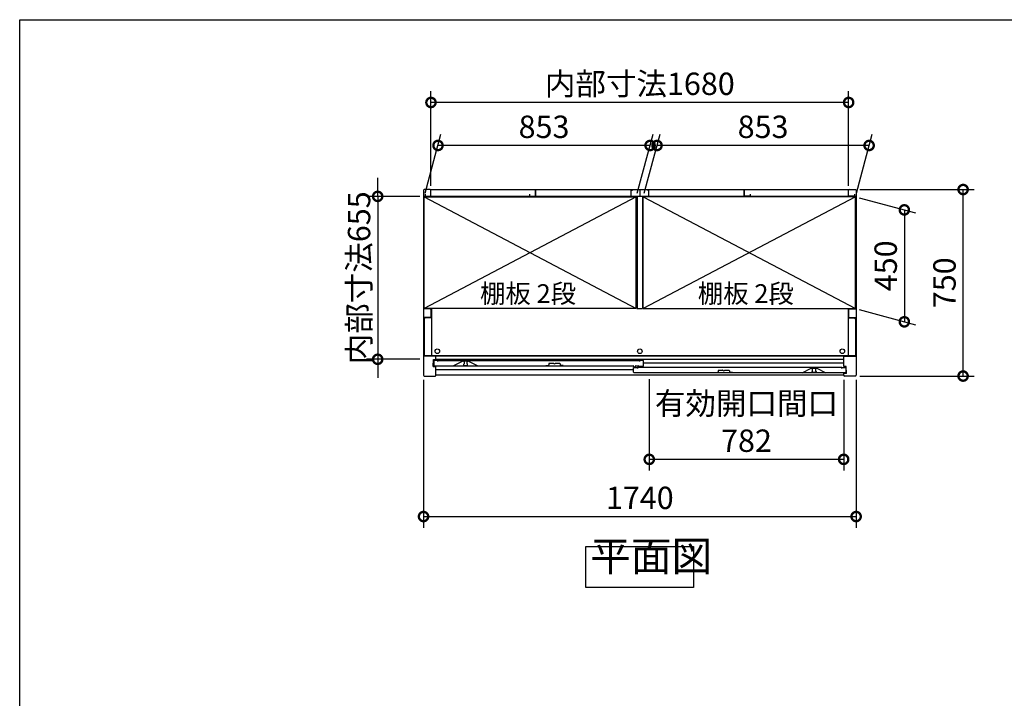
# Model space of a CAD drawing. Extents: x 105 to 12173, y 64 to 8557.
# Drawn here: x 105 to 4065, y 5828 to 8557 of the extents above; entities that cross this region are included whole.
import ezdxf

# ---------------------------------------------------------------- set-up
doc = ezdxf.new("R2010")
doc.units = 0
doc.header["$LTSCALE"] = 20
doc.header["$PDMODE"] = 3
doc.header["$PDSIZE"] = 2
doc.layers.get('0').update_dxf_attribs({"linetype": 'CONTINUOUS'})
doc.layers.get('DEFPOINTS').update_dxf_attribs({"linetype": 'CONTINUOUS'})
for name, color, linetype in [('仕様書枠', 230, 'CONTINUOUS'), ('寸法', 4, 'CONTINUOUS'), ('文字', 7, 'CONTINUOUS'), ('細線', 5, 'CONTINUOUS'), ('部品1', 7, 'CONTINUOUS')]:
    doc.layers.add(name, color=color, linetype=linetype)
doc.styles.add('STYLE1', font='isocp.shx', dxfattribs={"bigfont": 'bigfont.shx'})
doc.styles.add('STYLE2', font='MS PGothic.ttf')
doc.dimstyles.new('INABA_S30G', dxfattribs={"dimscale": 30, "dimtxt": 3, "dimasz": 2.5, "dimexe": 1.5, "dimexo": 0.5, "dimgap": 1, "dimtad": 3, "dimdec": 1, "dimdsep": 46, "dimtxsty": 'STYLE1', "dimblk1": 'DOTSMALL', "dimblk2": 'DOTSMALL', "dimsah": 1, "dimcen": 0, "dimclrt": 7, "dimadec": 0, "dimazin": 0, "dimtfac": 1, "dimtdec": 4, "dimtix": 1, "dimtmove": 0, "dimatfit": 3, "dimldrblk": 'DOTSMALL', "dimfxl": 1, "dimtolj": 1, "dimtzin": 0, "dimarcsym": 0})

# ---------------------------------------------------------------- blocks, each defined once
blk = doc.blocks.new('_DOTSMALL')
at = {"color": 0, "linetype": 'ByBlock', "ltscale": 50, "const_width": 0.5}
blk.add_lwpolyline([(-0.0625, 0, 1), (0.0625, 0, 1)], format="xyb", close=True, dxfattribs=at)
blk = doc.blocks.new('*D13')
at = {"layer": 'DEFPOINTS', "color": 0, "ltscale": 50}
for p in [(3469.3, 7874.2), (3899.7, 7874.2), (3469.3, 7124.2)]:
    blk.add_point(p, dxfattribs=at)
at = {"layer": '寸法', "color": 0, "lineweight": -2, "ltscale": 50}
for p, q in [((3484.3, 7874.2), (3944.7, 7874.2)), ((3899.7, 7124.2), (3899.7, 7874.2)), ((3484.3, 7124.2), (3944.7, 7124.2))]:
    blk.add_line(p, q, dxfattribs=at)
at = {"layer": '寸法', "color": 0, "lineweight": -2, "ltscale": 50, "xscale": 75, "yscale": 75, "zscale": 75}
for p, rotation in [((3899.7, 7874.2), 90), ((3899.7, 7124.2), 270)]:
    blk.add_blockref('_DOTSMALL', p, dxfattribs=dict(at, rotation=rotation))
at = {"layer": '寸法', "color": 7, "ltscale": 50, "insert": (3824.7, 7499.2), "char_height": 90, "attachment_point": 5, "rotation": 90, "style": 'STYLE1'}
blk.add_mtext('\\A1;750', dxfattribs=at)
blk = doc.blocks.new('*D14')
at = {"layer": 'DEFPOINTS', "color": 0, "ltscale": 50}
for p in [(1759.3, 8224.4), (1759.3, 7874.2), (3439.3, 7874.2)]:
    blk.add_point(p, dxfattribs=at)
at = {"layer": '寸法', "color": 0, "lineweight": -2, "ltscale": 50}
for p, q in [((1759.3, 7889.2), (1759.3, 8269.4)), ((3439.3, 7889.2), (3439.3, 8269.4)), ((3439.3, 8224.4), (1759.3, 8224.4))]:
    blk.add_line(p, q, dxfattribs=at)
at = {"layer": '寸法', "color": 0, "lineweight": -2, "ltscale": 50, "xscale": 75, "yscale": 75, "zscale": 75, "rotation": 180}
blk.add_blockref('_DOTSMALL', (1759.3, 8224.4), dxfattribs=at)
at = {"layer": '寸法', "color": 0, "lineweight": -2, "ltscale": 50, "xscale": 75, "yscale": 75, "zscale": 75}
blk.add_blockref('_DOTSMALL', (3439.3, 8224.4), dxfattribs=at)
at = {"layer": '寸法', "color": 7, "ltscale": 50, "insert": (2599.3, 8299.4), "char_height": 90, "attachment_point": 5, "style": 'STYLE1'}
blk.add_mtext('\\A1;内部寸法1680', dxfattribs=at)
blk = doc.blocks.new('*D15')
at = {"layer": 'DEFPOINTS', "color": 0, "ltscale": 50}
for p in [(3466.3, 7845.2), (3466.3, 7395.2), (3663.3, 7342.4)]:
    blk.add_point(p, dxfattribs=at)
at = {"layer": '寸法', "color": 0, "lineweight": -2, "ltscale": 50}
for p, q in [((3481.3, 7841.2), (3708.3, 7780.3)), ((3663.3, 7792.4), (3663.3, 7342.4)), ((3481.3, 7391.2), (3708.3, 7330.3))]:
    blk.add_line(p, q, dxfattribs=at)
at = {"layer": '寸法', "color": 0, "lineweight": -2, "ltscale": 50, "xscale": 75, "yscale": 75, "zscale": 75}
for p, rotation in [((3663.3, 7792.4), 90), ((3663.3, 7342.4), 270)]:
    blk.add_blockref('_DOTSMALL', p, dxfattribs=dict(at, rotation=rotation))
at = {"layer": '寸法', "color": 7, "ltscale": 50, "insert": (3588.3, 7567.4), "char_height": 90, "attachment_point": 5, "rotation": 90, "style": 'STYLE1'}
blk.add_mtext('\\A1;450', dxfattribs=at)
blk = doc.blocks.new('*D16')
at = {"layer": 'DEFPOINTS', "color": 0, "ltscale": 50}
for p in [(2668.6, 8051.5), (2613.3, 7845.2), (3466.3, 7845.2)]:
    blk.add_point(p, dxfattribs=at)
at = {"layer": '寸法', "color": 0, "lineweight": -2, "ltscale": 50}
for p, q in [((2617.3, 7860.2), (2680.6, 8096.5)), ((3470.3, 7860.2), (3533.6, 8096.5)), ((3521.6, 8051.5), (2668.6, 8051.5))]:
    blk.add_line(p, q, dxfattribs=at)
at = {"layer": '寸法', "color": 0, "lineweight": -2, "ltscale": 50, "xscale": 75, "yscale": 75, "zscale": 75, "rotation": 180}
blk.add_blockref('_DOTSMALL', (2668.6, 8051.5), dxfattribs=at)
at = {"layer": '寸法', "color": 0, "lineweight": -2, "ltscale": 50, "xscale": 75, "yscale": 75, "zscale": 75}
blk.add_blockref('_DOTSMALL', (3521.6, 8051.5), dxfattribs=at)
at = {"layer": '寸法', "color": 7, "ltscale": 50, "insert": (3095.1, 8126.5), "char_height": 90, "attachment_point": 5, "style": 'STYLE1'}
blk.add_mtext('\\A1;853', dxfattribs=at)
blk = doc.blocks.new('*D17')
at = {"layer": 'DEFPOINTS', "color": 0, "ltscale": 50}
for p in [(1729.3, 7124.2), (3469.3, 7124.2), (3469.3, 6559.3)]:
    blk.add_point(p, dxfattribs=at)
at = {"layer": '寸法', "color": 0, "lineweight": -2, "ltscale": 50}
for p, q in [((1729.3, 7109.2), (1729.3, 6514.3)), ((3469.3, 7109.2), (3469.3, 6514.3)), ((1729.3, 6559.3), (3469.3, 6559.3))]:
    blk.add_line(p, q, dxfattribs=at)
at = {"layer": '寸法', "color": 0, "lineweight": -2, "ltscale": 50, "xscale": 75, "yscale": 75, "zscale": 75, "rotation": 180}
blk.add_blockref('_DOTSMALL', (1729.3, 6559.3), dxfattribs=at)
at = {"layer": '寸法', "color": 0, "lineweight": -2, "ltscale": 50, "xscale": 75, "yscale": 75, "zscale": 75}
blk.add_blockref('_DOTSMALL', (3469.3, 6559.3), dxfattribs=at)
at = {"layer": '寸法', "color": 7, "ltscale": 50, "insert": (2599.3, 6634.3), "char_height": 90, "attachment_point": 5, "style": 'STYLE1'}
blk.add_mtext('\\A1;1740', dxfattribs=at)
blk = doc.blocks.new('*D18')
at = {"layer": 'DEFPOINTS', "color": 0, "ltscale": 50}
for p in [(1729.3, 7846.7), (1545, 7191.7), (1729.3, 7191.7)]:
    blk.add_point(p, dxfattribs=at)
at = {"layer": '寸法', "color": 0, "lineweight": -2, "ltscale": 50}
for p, q in [((1545, 7846.7), (1545, 7921.7)), ((1714.3, 7846.7), (1500, 7846.7)), ((1545, 7846.7), (1545, 7191.7)), ((1714.3, 7191.7), (1500, 7191.7)), ((1545, 7191.7), (1545, 7116.7))]:
    blk.add_line(p, q, dxfattribs=at)
at = {"layer": '寸法', "color": 0, "lineweight": -2, "ltscale": 50, "xscale": 75, "yscale": 75, "zscale": 75}
for p, rotation in [((1545, 7846.7), 270), ((1545, 7191.7), 90)]:
    blk.add_blockref('_DOTSMALL', p, dxfattribs=dict(at, rotation=rotation))
at = {"layer": '寸法', "color": 7, "ltscale": 50, "insert": (1470, 7519.2), "char_height": 90, "attachment_point": 5, "rotation": 90, "style": 'STYLE1'}
blk.add_mtext('\\A1;内部寸法655', dxfattribs=at)
blk = doc.blocks.new('*D19')
at = {"layer": 'DEFPOINTS', "color": 0, "ltscale": 50}
for p in [(2637.3, 7127.2), (3419.3, 7124.2), (2637.3, 6789.2)]:
    blk.add_point(p, dxfattribs=at)
at = {"layer": '寸法', "color": 0, "lineweight": -2, "ltscale": 50}
for p, q in [((2637.3, 7112.2), (2637.3, 6744.2)), ((3419.3, 7109.2), (3419.3, 6744.2)), ((3419.3, 6789.2), (2637.3, 6789.2))]:
    blk.add_line(p, q, dxfattribs=at)
at = {"layer": '寸法', "color": 0, "lineweight": -2, "ltscale": 50, "xscale": 75, "yscale": 75, "zscale": 75, "rotation": 180}
blk.add_blockref('_DOTSMALL', (2637.3, 6789.2), dxfattribs=at)
at = {"layer": '寸法', "color": 0, "lineweight": -2, "ltscale": 50, "xscale": 75, "yscale": 75, "zscale": 75}
blk.add_blockref('_DOTSMALL', (3419.3, 6789.2), dxfattribs=at)
at = {"layer": '寸法', "color": 7, "ltscale": 50, "insert": (3028.3, 6939.2), "char_height": 90, "attachment_point": 5, "style": 'STYLE1'}
blk.add_mtext('\\A1;有効開口間口\\P782', dxfattribs=at)
blk = doc.blocks.new('*D59')
at = {"layer": 'DEFPOINTS', "color": 0, "ltscale": 50}
for p in [(1787.6, 8051.5), (1732.3, 7845.2), (2585.3, 7845.2)]:
    blk.add_point(p, dxfattribs=at)
at = {"layer": '寸法', "color": 0, "lineweight": -2, "ltscale": 50}
for p, q in [((1736.3, 7860.2), (1799.6, 8096.5)), ((2589.3, 7860.2), (2652.6, 8096.5)), ((2640.6, 8051.5), (1787.6, 8051.5))]:
    blk.add_line(p, q, dxfattribs=at)
at = {"layer": '寸法', "color": 0, "lineweight": -2, "ltscale": 50, "xscale": 75, "yscale": 75, "zscale": 75, "rotation": 180}
blk.add_blockref('_DOTSMALL', (1787.6, 8051.5), dxfattribs=at)
at = {"layer": '寸法', "color": 0, "lineweight": -2, "ltscale": 50, "xscale": 75, "yscale": 75, "zscale": 75}
blk.add_blockref('_DOTSMALL', (2640.6, 8051.5), dxfattribs=at)
at = {"layer": '寸法', "color": 7, "ltscale": 50, "insert": (2214.1, 8126.5), "char_height": 90, "attachment_point": 5, "style": 'STYLE1'}
blk.add_mtext('\\A1;853', dxfattribs=at)

msp = doc.modelspace()

# ---------------------------------------------------------------- linework, layer by layer
at = {"layer": '仕様書枠', "ltscale": 50}
for p, q in [((105, 8557.2), (12170.4, 8557.2)), ((105, 228), (105, 8557.2))]:
    msp.add_line(p, q, dxfattribs=at)
at = {"layer": '細線', "ltscale": 50}
for p, q in [((2585.29, 7845.19), (1732.29, 7395.19)), ((1732.29, 7845.19), (2585.29, 7395.19)), ((2613.29, 7845.19), (3466.29, 7395.19)), ((3466.29, 7845.19), (2613.29, 7395.19)), ((3419.29, 7204.19), (1779.29, 7204.19)), ((3419.29, 7191.19), (1779.29, 7191.19)), ((1890.39, 7184.19), (1890.39, 7183.47)), ((1890.39, 7170.91), (1890.39, 7169.19)), ((1892.39, 7181.19), (1892.39, 7173.19)), ((1904.39, 7173.19), (1904.39, 7181.19)), ((1906.39, 7183.47), (1906.39, 7184.19)), ((1906.39, 7169.19), (1906.39, 7170.91)), ((3419.29, 7176.69), (2613.99, 7176.69)), ((2573.99, 7148.69), (1779.29, 7148.69)), ((1893.39, 7166.19), (1903.39, 7166.19)), ((3292.19, 7155.47), (3292.19, 7156.19)), ((3292.19, 7141.19), (3292.19, 7142.91)), ((3294.19, 7145.19), (3294.19, 7153.19)), ((3305.19, 7138.19), (3295.19, 7138.19)), ((3306.19, 7153.19), (3306.19, 7145.19)), ((3308.19, 7156.19), (3308.19, 7155.47)), ((3308.19, 7142.91), (3308.19, 7141.19))]:
    msp.add_line(p, q, dxfattribs=at)
for centre in [(1784.79, 7223.79), (2599.29, 7223.79), (3413.79, 7223.79)]:
    msp.add_circle(centre, 9.25, dxfattribs=at)
for centre, radius, start, end in [((1890.69, 7183.47), 0.3, 180, 262.50528), ((1890.69, 7170.91), 0.3, 97.49472, 180), ((1893.39, 7169.19), 3, 180, 270), ((1890.39, 7181.19), 2, 0, 82.50528), ((1890.39, 7173.19), 2, 277.49472, 0), ((1903.39, 7169.19), 3, 270, 0), ((1906.39, 7181.19), 2, 97.49472, 180), ((1906.39, 7173.19), 2, 180, 262.50528), ((1906.09, 7183.47), 0.3, 277.49472, 0), ((1906.09, 7170.91), 0.3, 0, 82.50528), ((3292.49, 7155.47), 0.3, 180, 262.50528), ((3292.49, 7142.91), 0.3, 97.49472, 180), ((3295.19, 7141.19), 3, 180, 270), ((3292.19, 7153.19), 2, 0, 82.50528), ((3292.19, 7145.19), 2, 277.49472, 0), ((3305.19, 7141.19), 3, 270, 0), ((3308.19, 7153.19), 2, 97.49472, 180), ((3308.19, 7145.19), 2, 180, 262.50528), ((3307.89, 7155.47), 0.3, 277.49472, 0), ((3307.89, 7142.91), 0.3, 0, 82.50528)]:
    msp.add_arc(centre, radius, start, end, dxfattribs=at)
at = {"layer": '部品1', "ltscale": 50}
for p, q in [((1729.29, 7871.19), (1729.29, 7127.19)), ((1756.29, 7874.19), (1732.29, 7874.19)), ((2588.29, 7845.69), (1732.29, 7845.69)), ((1732.29, 7395.19), (1732.29, 7845.69)), ((1732.29, 7845.19), (2585.29, 7845.19)), ((1735.29, 7856.19), (1735.29, 7848.19)), ((1735.29, 7848.19), (1759.29, 7848.19)), ((1759.29, 7848.19), (1759.29, 7874.19)), ((1759.29, 7874.19), (3439.29, 7874.19)), ((1759.29, 7850.69), (1759.29, 7871.19)), ((1760.79, 7845.69), (1760.79, 7845.19)), ((2155.29, 7856.19), (2155.29, 7848.19)), ((2155.29, 7848.19), (2179.29, 7848.19)), ((2179.29, 7848.19), (2179.29, 7874.19)), ((2179.29, 7874.19), (2179.29, 7849.69)), ((2563.79, 7872.19), (2563.79, 7847.19)), ((2563.79, 7872.19), (2569.79, 7872.19)), ((2563.79, 7847.19), (2634.79, 7847.19)), ((2585.29, 7395.19), (2585.29, 7845.19)), ((2588.29, 7847.19), (2588.29, 7395.19)), ((2599.29, 7874.19), (2599.29, 7849.69)), ((2599.29, 7874.19), (2599.29, 7849.69)), ((2610.29, 7847.19), (2610.29, 7395.19)), ((3466.29, 7845.69), (2610.29, 7845.69)), ((2613.29, 7395.19), (2613.29, 7845.19)), ((3466.29, 7845.19), (2613.29, 7845.19)), ((2634.79, 7872.19), (2628.79, 7872.19)), ((2634.79, 7872.19), (2634.79, 7847.19)), ((3019.29, 7874.19), (3019.29, 7849.69)), ((3019.29, 7848.19), (3019.29, 7874.19)), ((3043.29, 7848.19), (3019.29, 7848.19)), ((3043.29, 7856.19), (3043.29, 7848.19)), ((3437.79, 7845.69), (3437.79, 7845.19)), ((3439.29, 7848.19), (3439.29, 7874.19)), ((3439.29, 7850.69), (3439.29, 7871.19)), ((3463.29, 7848.19), (3439.29, 7848.19)), ((3442.29, 7874.19), (3466.29, 7874.19)), ((3463.29, 7856.19), (3463.29, 7848.19)), ((3466.29, 7395.19), (3466.29, 7845.69)), ((3469.29, 7871.19), (3469.29, 7127.19)), ((1756.29, 7394.19), (1729.29, 7394.19)), ((2585.29, 7395.19), (1732.29, 7395.19)), ((1759.29, 7391.19), (1759.29, 7362.19)), ((1760.79, 7395.19), (1760.79, 7205.29)), ((2588.29, 7395.19), (2610.29, 7395.19)), ((2613.29, 7395.19), (3466.29, 7395.19)), ((3437.79, 7395.19), (3437.79, 7205.29)), ((3439.29, 7391.19), (3439.29, 7362.19)), ((3442.29, 7394.19), (3469.29, 7394.19)), ((1756.29, 7359.19), (1729.29, 7359.19)), ((1732.29, 7352.69), (1732.29, 7205.29)), ((1760.79, 7357.69), (1737.29, 7357.69)), ((3437.79, 7357.69), (3461.29, 7357.69)), ((3442.29, 7359.19), (3469.29, 7359.19)), ((3466.29, 7352.69), (3466.29, 7205.29)), ((1779.29, 7204.19), (1729.29, 7204.19)), ((3466.29, 7205.29), (1732.29, 7205.29)), ((1767.89, 7175.69), (1769.89, 7175.69)), ((1767.89, 7162.19), (1767.89, 7175.69)), ((1769.89, 7190.19), (1779.29, 7190.19)), ((1769.89, 7175.69), (1769.89, 7190.19)), ((1786.39, 7187.19), (1770.39, 7187.19)), ((1770.39, 7187.19), (1770.39, 7168.19)), ((1779.29, 7190.19), (1779.29, 7204.19)), ((1786.39, 7182.69), (1786.39, 7187.19)), ((1786.39, 7187.19), (2597.99, 7187.19)), ((1887.39, 7184.19), (1850.39, 7165.19)), ((1909.39, 7184.19), (1887.39, 7184.19)), ((1946.39, 7165.19), (1909.39, 7184.19)), ((2613.99, 7187.19), (2597.99, 7187.19)), ((2597.99, 7187.19), (2597.99, 7182.69)), ((2613.99, 7165.19), (2613.99, 7187.19)), ((3419.29, 7162.19), (3419.29, 7204.19)), ((3419.29, 7204.19), (3469.29, 7204.19)), ((1767.89, 7162.19), (1779.29, 7162.19)), ((1773.39, 7165.19), (2572.49, 7165.19)), ((1779.29, 7127.19), (1779.29, 7162.19)), ((2573.99, 7162.69), (2573.99, 7163.69)), ((2573.99, 7159.19), (2589.99, 7159.19)), ((2573.99, 7140.19), (2573.99, 7159.19)), ((2575.49, 7161.19), (2580.49, 7161.19)), ((3425.19, 7137.19), (2576.99, 7137.19)), ((2581.99, 7162.69), (2581.99, 7163.69)), ((2583.49, 7165.19), (2592.49, 7165.19)), ((3412.19, 7159.19), (2589.99, 7159.19)), ((2589.99, 7159.19), (2589.99, 7154.69)), ((2593.99, 7163.69), (2593.99, 7163.69)), ((2610.99, 7162.19), (2595.49, 7162.19)), ((3252.19, 7137.19), (3289.19, 7156.19)), ((3289.19, 7156.19), (3311.19, 7156.19)), ((3311.19, 7156.19), (3348.19, 7137.19)), ((3412.19, 7159.19), (3428.19, 7159.19)), ((3412.19, 7154.69), (3412.19, 7159.19)), ((3428.69, 7162.19), (3419.29, 7162.19)), ((3430.69, 7134.19), (3419.29, 7134.19)), ((3419.29, 7127.19), (3419.29, 7134.19)), ((3428.19, 7159.19), (3428.19, 7140.19)), ((3428.69, 7147.69), (3428.69, 7162.19)), ((3430.69, 7147.69), (3428.69, 7147.69)), ((3430.69, 7134.19), (3430.69, 7147.69)), ((1732.29, 7124.19), (1776.29, 7124.19)), ((3419.29, 7127.19), (1779.29, 7127.19)), ((3466.29, 7124.19), (3422.29, 7124.19))]:
    msp.add_line(p, q, dxfattribs=at)
at = {"layer": '部品1'}
for p, q in [((2234.71, 7175.82), (2232.19, 7166.19)), ((2235.19, 7176.19), (2251.58, 7176.19)), ((2260.8, 7176.19), (2277.19, 7176.19)), ((2277.67, 7175.82), (2280.19, 7166.19)), ((2221.19, 7166.19), (2232.19, 7166.19)), ((2291.19, 7166.19), (2280.19, 7166.19)), ((2902.09, 7138.19), (2913.09, 7138.19)), ((2915.61, 7147.82), (2913.09, 7138.19)), ((2916.09, 7148.19), (2932.48, 7148.19)), ((2941.7, 7148.19), (2958.09, 7148.19)), ((2958.57, 7147.82), (2961.09, 7138.19)), ((2972.09, 7138.19), (2961.09, 7138.19))]:
    msp.add_line(p, q, dxfattribs=at)
at = {"layer": '部品1', "ltscale": 50}
msp.add_lwpolyline([(2382.82, 6438.85), (2815.76, 6438.85), (2815.76, 6274.49), (2382.82, 6274.49)], close=True, dxfattribs=at)
for centre, radius, start, end in [((1732.29, 7871.19), 3, 90, 180), ((1756.29, 7871.19), 3, 0, 90), ((3442.29, 7871.19), 3, 90, 180), ((3466.29, 7871.19), 3, 0, 90), ((1756.29, 7391.19), 3, 0, 90), ((3442.29, 7391.19), 3, 90, 180), ((1737.29, 7352.69), 5, 90, 180), ((1756.29, 7362.19), 3, 270, 0), ((3442.29, 7362.19), 3, 180, 270), ((3461.29, 7352.69), 5, 0, 90), ((1773.39, 7168.19), 3, 180, 270), ((2572.49, 7163.69), 1.5, 0, 90), ((2575.49, 7162.69), 1.5, 180, 270), ((2576.99, 7140.19), 3, 180, 270), ((2580.49, 7162.69), 1.5, 270, 0), ((2583.49, 7163.69), 1.5, 90, 180), ((2592.49, 7163.69), 1.5, 0, 90), ((2595.49, 7163.69), 1.5, 180, 270), ((2610.99, 7165.19), 3, 270, 0), ((3425.19, 7140.19), 3, 270, 0), ((1732.29, 7127.19), 3, 180, 270), ((1776.29, 7127.19), 3, 270, 0), ((3422.29, 7127.19), 3, 180, 270), ((3466.29, 7127.19), 3, 270, 0)]:
    msp.add_arc(centre, radius, start, end, dxfattribs=at)
at = {"layer": '部品1'}
for centre, radius, start, end in [((2235.19, 7175.69), 0.5, 90, 165.34939), ((2251.58, 7175.69), 0.5, 33.05573, 90), ((2256.19, 7178.69), 5, 213.05573, 326.94427), ((2260.8, 7175.69), 0.5, 90, 146.94427), ((2277.19, 7175.69), 0.5, 14.65061, 90), ((2916.09, 7147.69), 0.5, 90, 165.34939), ((2932.48, 7147.69), 0.5, 33.05573, 90), ((2937.09, 7150.69), 5, 213.05573, 326.94427), ((2941.7, 7147.69), 0.5, 90, 146.94427), ((2958.09, 7147.69), 0.5, 14.65061, 90)]:
    msp.add_arc(centre, radius, start, end, dxfattribs=at)

# ---------------------------------------------------------------- texts
at = {"layer": '文字', "color": 7, "ltscale": 50, "style": 'STYLE2'}
for p in [(1956.54, 7418.53), (2832.39, 7418.53)]:
    msp.add_text('棚板 2段', height=75, dxfattribs=at).set_placement(p)
at = {"layer": '部品1', "color": 7, "ltscale": 50, "insert": (2399.56, 6302.53), "char_height": 120, "attachment_point": 7, "style": 'STYLE1'}
msp.add_mtext('平面図', dxfattribs=at)

# ---------------------------------------------------------------- dimensions: what is measured, and where the dimension line sits
at = {"layer": '寸法', "ltscale": 50}
for base, p1, p2, text, picture, middle in [((1759.29, 8224.36), (3439.29, 7874.19), (1759.29, 7874.19), '内部寸法<>', '*D14', (2599.29, 8299.36)), ((2637.29, 6789.22), (3419.29, 7124.19), (2637.29, 7127.19), '有効開口間口\\P<>', '*D19', (3028.29, 6939.23))]:
    dim = msp.add_linear_dim(base=base, p1=p1, p2=p2, text=text, dimstyle='INABA_S30G', dxfattribs=at)
    dim.commit()
    dim.dimension.update_dxf_attribs({"geometry": picture, "text_midpoint": middle})
for base, p1, p2, picture, middle in [((1787.58, 8051.53), (2585.29, 7845.19), (1732.29, 7845.19), '*D59', (2214.08, 8126.53)), ((2668.58, 8051.53), (3466.29, 7845.19), (2613.29, 7845.19), '*D16', (3095.08, 8126.53)), ((3469.29, 6559.26), (1729.29, 7124.19), (3469.29, 7124.19), '*D17', (2599.29, 6634.26))]:
    dim = msp.add_linear_dim(base=base, p1=p1, p2=p2, dimstyle='INABA_S30G', dxfattribs=at)
    dim.commit()
    dim.dimension.update_dxf_attribs({"geometry": picture, "text_midpoint": middle})
dim = msp.add_linear_dim(base=(1545, 7191.69), p1=(1729.29, 7846.69), p2=(1729.29, 7191.69), angle=90, text='内部寸法<>', dimstyle='INABA_S30G', dxfattribs=at)
dim.commit()
dim.dimension.update_dxf_attribs({"geometry": '*D18', "text_midpoint": (1470, 7519.19)})
for base, p1, p2, picture, middle in [((3899.69, 7874.19), (3469.29, 7124.19), (3469.29, 7874.19), '*D13', (3824.69, 7499.19)), ((3663.32, 7342.4), (3466.29, 7845.19), (3466.29, 7395.19), '*D15', (3588.32, 7567.4))]:
    dim = msp.add_linear_dim(base=base, p1=p1, p2=p2, angle=90, dimstyle='INABA_S30G', dxfattribs=at)
    dim.commit()
    dim.dimension.update_dxf_attribs({"geometry": picture, "text_midpoint": middle})

doc.saveas('drawing.dxf')
